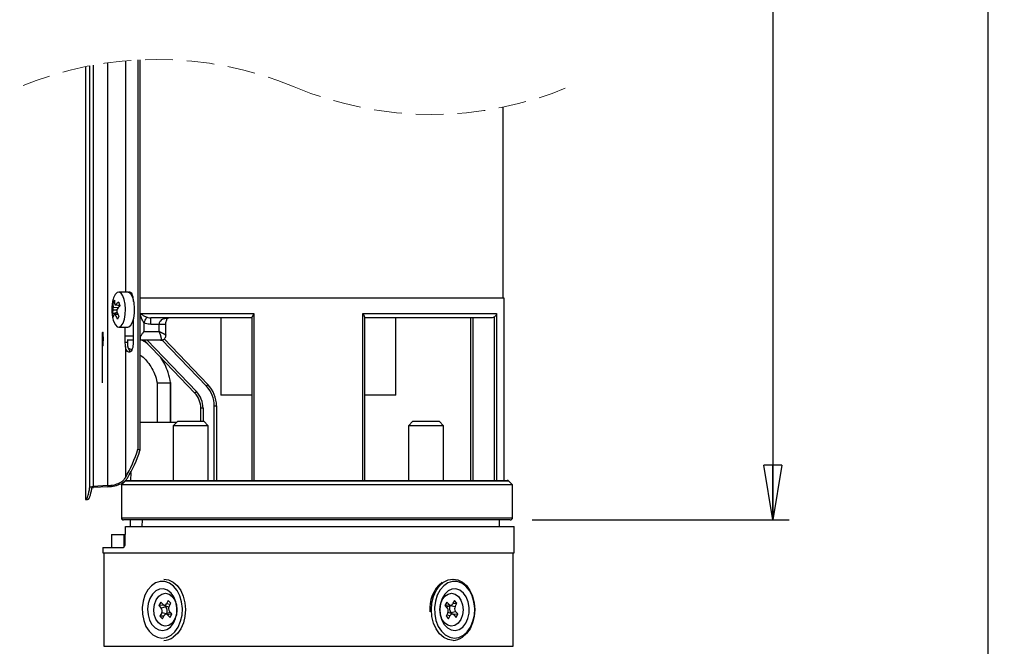
# Model space of a CAD drawing. Units: millimetres. Extents: x -4 to 213, y 0 to 297.
# Drawn here: x 45 to 90, y 181 to 210 of the extents above; entities that cross this region are included whole.
import ezdxf

# ---------------------------------------------------------------- set-up
doc = ezdxf.new("R2010")
doc.units = ezdxf.units.MM
doc.header["$PDSIZE"] = -1
doc.linetypes.add('CENTERX2', pattern=[20.32, 12.7, -2.54, 2.54, -2.54])
doc.linetypes.add('HIDDEN', pattern=[1.905, 1.27, -0.635])
doc.layers.add('FORMAT', color=7, linetype='Continuous')
doc.styles.add('SLDTEXTSTYLE0', font='TXT', dxfattribs={"width": 0.605})
doc.dimstyles.new('SLDDIMSTYLE0', dxfattribs={"dimtxt": 2.5, "dimasz": 2.5, "dimexe": 0, "dimexo": 0.0625, "dimtad": 1, "dimdec": 0, "dimlfac": 5, "dimrnd": 1e-09, "dimzin": 12, "dimdsep": 46, "dimtxsty": 'SLDTEXTSTYLE0', "dimblk1": 'CLOSED', "dimblk2": 'CLOSED', "dimsah": 1, "dimcen": 0.09, "dimadec": 0, "dimazin": 3, "dimtfac": 1, "dimtdec": 0, "dimtofl": 0, "dimtmove": 0, "dimatfit": 3, "dimldrblk": 'CLOSED', "dimfxl": 0, "dimfrac": 2, "dimtolj": 1, "dimtzin": 12, "dimarcsym": 0})
doc.dimstyles.new('SLDDIMSTYLE1', dxfattribs={"dimtxt": 2.5, "dimasz": 2.5, "dimexe": 0, "dimexo": 0.0625, "dimtad": 1, "dimlfac": 5, "dimrnd": 1e-09, "dimzin": 12, "dimdsep": 46, "dimtxsty": 'SLDTEXTSTYLE0', "dimblk1": 'CLOSED', "dimblk2": 'CLOSED', "dimsah": 1, "dimcen": 0.09, "dimadec": 0, "dimazin": 3, "dimtfac": 1, "dimtofl": 0, "dimtmove": 0, "dimatfit": 3, "dimldrblk": 'CLOSED', "dimfxl": 0, "dimfrac": 2, "dimtolj": 1, "dimtzin": 12, "dimarcsym": 0})

# ---------------------------------------------------------------- blocks, each defined once
blk = doc.blocks.new('_Closed')
at = {"color": 0, "linetype": 'ByBlock', "lineweight": -2}
for p, q in [((-1, 0.166667), (0, 0)), ((-1, 0.166667), (-1, -0.166667)), ((0, 0), (-1, -0.166667)), ((0, 0), (-1, 0))]:
    blk.add_line(p, q, dxfattribs=at)
blk = doc.blocks.new('_D_1')
at = {"layer": 'FORMAT', "color": 7}
for p, q in [((63.076, 237.681), (89.973, 237.681)), ((89.223, 237.681), (89.223, 98.091)), ((67.976, 98.091), (89.973, 98.091))]:
    blk.add_line(p, q, dxfattribs=at)
at = {"layer": 'FORMAT', "color": 7, "xscale": 2.5, "yscale": 2.5}
for p, rotation in [((89.223, 237.681), 90.0000000000004), ((89.223, 98.091), 270.0000000000004)]:
    blk.add_blockref('_Closed', p, dxfattribs=dict(at, rotation=rotation))
at = {"layer": 'FORMAT', "color": 7, "insert": (86, 164.754), "char_height": 2.5, "attachment_point": 1, "rotation": 90, "style": 'SLDTEXTSTYLE0'}
blk.add_mtext('1125', dxfattribs=at)
blk = doc.blocks.new('_D_2')
at = {"layer": 'FORMAT', "color": 7}
for p, q in [((63.076, 237.681), (80.148, 237.681)), ((79.398, 237.681), (79.398, 186.991)), ((68.402, 186.991), (80.148, 186.991))]:
    blk.add_line(p, q, dxfattribs=at)
at = {"layer": 'FORMAT', "color": 7, "xscale": 2.5, "yscale": 2.5}
for p, rotation in [((79.398, 237.681), 90.0000000000004), ((79.398, 186.991), 270.0000000000004)]:
    blk.add_blockref('_Closed', p, dxfattribs=dict(at, rotation=rotation))
at = {"layer": 'FORMAT', "color": 7, "insert": (76.176, 209.987), "char_height": 2.5, "attachment_point": 1, "rotation": 90, "style": 'SLDTEXTSTYLE0'}
blk.add_mtext('680', dxfattribs=at)

msp = doc.modelspace()

# ---------------------------------------------------------------- linework, layer by layer
at = {"color": 8, "linetype": 'Continuous', "lineweight": 25}
for p, q in [((49.8117, 207.947), (49.8117, 197.3906)), ((49.2513, 196.6942), (49.486, 196.6895)), ((49.3795, 196.8149), (49.5479, 196.7941)), ((49.4198, 196.5644), (49.2428, 196.568)), ((49.4765, 196.3602), (49.3478, 196.3446)), ((65.6815, 196.2146), (65.6815, 188.7906)), ((51.6619, 195.9146), (51.3619, 195.9146)), ((49.8172, 195.3906), (50.1723, 195.3906)), ((50.8057, 195.1906), (53.0547, 192.8502)), ((53.5129, 193.095), (51.4844, 195.2059)), ((51.8649, 193.2506), (51.8649, 191.4506)), ((53.3615, 192.088), (53.3615, 191.4906)), ((67.3308, 188.7613), (49.7954, 188.7613)), ((49.6356, 187.0906), (49.6272, 187.0906)), ((49.6356, 187.0906), (67.5015, 187.0906)), ((51.853, 183.1286), (51.6922, 183.1587)), ((64.4184, 183.077), (64.6077, 183.1265)), ((51.9327, 182.7042), (51.7434, 182.6547)), ((64.4981, 182.6526), (64.6589, 182.6225)), ((48.8255, 181.22), (64.787, 181.22)), ((64.787, 181.22), (67.5255, 181.22))]:
    msp.add_line(p, q, dxfattribs=at)
at = {"color": 7, "linetype": 'Continuous', "lineweight": 25}
for p, q in [((50.3829, 207.9877), (50.3829, 190.2146)), ((50.475, 207.9924), (50.475, 190.1635)), ((47.9829, 207.6793), (47.9829, 187.9146)), ((48.1695, 207.7164), (48.1695, 188.4325)), ((48.3475, 207.7497), (48.3475, 188.5197)), ((48.9966, 207.8539), (48.9966, 188.555)), ((67.0755, 197.1146), (67.0755, 205.8337)), ((49.9206, 197.3906), (49.5064, 197.3906)), ((67.1255, 197.1146), (50.475, 197.1146)), ((67.1255, 188.7906), (67.1255, 197.1146)), ((49.3227, 196.8799), (49.2485, 196.9113)), ((49.3542, 196.8019), (49.5531, 196.7774)), ((49.4349, 196.464), (49.2144, 196.404)), ((49.4608, 196.3973), (49.3127, 196.3794)), ((50.4876, 196.4146), (55.6837, 196.4146)), ((50.4876, 195.3906), (50.4876, 196.4146)), ((55.6115, 196.2146), (50.981, 196.2146)), ((50.981, 195.9146), (50.981, 196.2146)), ((54.1755, 196.2146), (54.1755, 192.6906)), ((55.6115, 188.7906), (55.6115, 196.2612)), ((55.6837, 196.4146), (55.6837, 188.7906)), ((60.6674, 196.4146), (66.7717, 196.4146)), ((60.6674, 188.7906), (60.6674, 196.4146)), ((60.7395, 196.2612), (60.7395, 188.7906)), ((66.5415, 196.2146), (60.7395, 196.2146)), ((62.1755, 192.6906), (62.1755, 196.2146)), ((65.5815, 196.2146), (65.5815, 188.7906)), ((66.6756, 188.7906), (66.6756, 196.2612)), ((66.7717, 196.4146), (66.7717, 188.7906)), ((49.5064, 195.7906), (49.9206, 195.7906)), ((49.7922, 195.7906), (49.7922, 195.0946)), ((50.1723, 196.1156), (50.1723, 195.0946)), ((50.6594, 195.9914), (50.6594, 195.5906)), ((51.3619, 195.9146), (50.981, 195.9146)), ((51.3619, 195.5906), (51.3619, 195.9146)), ((51.6619, 195.4174), (51.6619, 195.9146)), ((50.6594, 195.5906), (51.3619, 195.5906)), ((49.9019, 195.0946), (49.7922, 195.0946)), ((49.8117, 194.9017), (49.8117, 188.9167)), ((49.9019, 195.2313), (49.9019, 195.0946)), ((50.1723, 195.1906), (49.9019, 195.1906)), ((49.9019, 195.0946), (49.9038, 195.0302)), ((49.9427, 194.8358), (50.1046, 194.7671)), ((50.5438, 195.1906), (50.475, 195.1906)), ((51.4167, 195.1906), (50.5438, 195.1906)), ((52.9826, 192.7809), (50.667, 195.1906)), ((51.5814, 195.2493), (53.585, 193.1643)), ((51.265, 193.2506), (51.8649, 193.2506)), ((51.265, 193.2506), (51.265, 191.4506)), ((51.8649, 193.2506), (51.8789, 193.2506)), ((51.8789, 193.2506), (51.8789, 191.4506)), ((51.8861, 191.4506), (51.8861, 193.2584)), ((55.6115, 192.6906), (54.1755, 192.6906)), ((62.1755, 192.6906), (60.7395, 192.6906)), ((53.8755, 188.7906), (53.8755, 192.1942)), ((53.8755, 192.1942), (53.9755, 192.1942)), ((53.9755, 192.1942), (53.9755, 188.7906)), ((53.3615, 192.088), (53.2615, 192.088)), ((53.2615, 191.4906), (53.2615, 192.088)), ((50.475, 191.4506), (52.1615, 191.4506)), ((52.2015, 191.4906), (52.0015, 191.2906)), ((52.0015, 191.2906), (52.0015, 188.7906)), ((53.6015, 191.2906), (52.0015, 191.2906)), ((52.2015, 191.4906), (53.4015, 191.4906)), ((53.6015, 191.2906), (53.4015, 191.4906)), ((53.6015, 188.7906), (53.6015, 191.2906)), ((62.9496, 191.4906), (62.7496, 191.2906)), ((62.7496, 191.2906), (62.7496, 188.7906)), ((63.1082, 191.2906), (62.7496, 191.2906)), ((62.9496, 191.4906), (63.2186, 191.4906)), ((64.3496, 191.2906), (63.1082, 191.2906)), ((63.2186, 191.4906), (64.1496, 191.4906)), ((64.3496, 191.2906), (64.1496, 191.4906)), ((64.3496, 188.7906), (64.3496, 191.2906)), ((50.475, 190.1635), (50.3829, 190.2146)), ((50.0555, 189.153), (50.0523, 188.7906)), ((48.9966, 188.555), (48.3475, 188.5197)), ((49.6272, 188.5881), (49.6272, 187.0906)), ((49.7874, 188.759), (49.6278, 188.5893)), ((49.6349, 188.5906), (49.6356, 188.5906)), ((67.5015, 188.5906), (49.6356, 188.5906)), ((49.6356, 188.5906), (49.6356, 187.0906)), ((49.8602, 188.7906), (67.2601, 188.7906)), ((67.5015, 188.5906), (67.3308, 188.7613)), ((67.5015, 187.0906), (67.5015, 188.5906)), ((49.0072, 188.5049), (48.3582, 188.4713)), ((47.9829, 187.9146), (48.0831, 187.9146)), ((67.4015, 186.9906), (49.7272, 186.9906)), ((50.0366, 186.9906), (50.034, 186.6906)), ((50.5826, 186.6906), (50.5885, 186.9906)), ((66.9055, 186.6906), (66.9055, 186.9906)), ((49.1755, 186.3306), (49.1755, 185.7306)), ((49.1755, 186.3306), (49.7403, 186.3306)), ((49.7403, 186.3306), (49.7403, 185.7306)), ((49.7403, 186.3306), (49.8144, 186.3306)), ((49.8071, 185.9236), (49.8209, 186.6906)), ((49.8209, 186.6906), (67.5755, 186.6906)), ((67.5755, 185.4906), (67.5755, 186.6906)), ((48.7755, 185.7306), (48.7755, 185.4906)), ((48.7755, 185.7306), (49.7078, 185.7306)), ((48.7755, 185.4906), (67.5755, 185.4906)), ((48.8255, 185.4906), (48.8255, 181.22)), ((67.5255, 181.22), (67.5255, 185.4906)), ((51.4263, 183.2404), (51.3415, 183.0803)), ((51.5338, 183.1265), (51.4263, 183.2404)), ((51.7727, 183.3108), (51.6922, 183.1587)), ((51.8859, 183.1909), (51.7727, 183.3108)), ((51.8054, 183.0388), (51.8859, 183.1909)), ((64.5001, 183.2404), (64.4154, 183.0803)), ((64.6077, 183.1265), (64.5001, 183.2404)), ((64.8466, 183.3108), (64.766, 183.1587)), ((64.7778, 183.1808), (64.9598, 183.1909)), ((64.9598, 183.1909), (64.8466, 183.3108)), ((64.8793, 183.0388), (64.9598, 183.1909)), ((51.5879, 183.0939), (51.3415, 183.0803)), ((51.3415, 183.0803), (51.4491, 182.9664)), ((51.4718, 182.7424), (51.3913, 182.5903)), ((51.6625, 183.0221), (51.4491, 182.9664)), ((51.6951, 182.7007), (51.4718, 182.7424)), ((51.5713, 183.1004), (51.742, 183.0333)), ((51.5987, 183.0896), (51.6625, 183.0221)), ((51.816, 182.7479), (51.6453, 182.6808)), ((51.6951, 182.7007), (51.695, 182.7003)), ((51.9357, 182.701), (51.8282, 182.8148)), ((51.851, 182.5409), (51.9357, 182.701)), ((64.4154, 183.0803), (64.5229, 182.9664)), ((64.5457, 182.7424), (64.4652, 182.5903)), ((64.5351, 183.0333), (64.7058, 183.1004)), ((64.7798, 182.6808), (64.6091, 182.7479)), ((64.656, 183.0806), (64.6561, 183.0809)), ((64.656, 183.0806), (64.8793, 183.0388)), ((64.6886, 182.7591), (64.902, 182.8148)), ((64.7524, 182.6916), (64.6886, 182.7591)), ((64.7632, 182.6873), (65.0096, 182.701)), ((65.0096, 182.701), (64.902, 182.8148)), ((64.9248, 182.5409), (65.0096, 182.701)), ((51.5733, 182.6004), (51.3913, 182.5903)), ((51.3913, 182.5903), (51.5045, 182.4704)), ((51.5045, 182.4704), (51.5851, 182.6225)), ((51.7434, 182.6547), (51.851, 182.5409)), ((64.4652, 182.5903), (64.5784, 182.4704)), ((64.5784, 182.4704), (64.6589, 182.6225)), ((64.8173, 182.6547), (64.9248, 182.5409))]:
    msp.add_line(p, q, dxfattribs=at)
at = {"color": 7, "linetype": 'CENTERX2'}
for p, q in [((48.7617, 195.2506), (48.7618, 195.282)), ((48.7618, 195.313), (48.7619, 195.3433)), ((48.7618, 195.282), (48.7618, 195.313)), ((48.7619, 195.3433), (48.762, 195.3726)), ((48.762, 195.3726), (48.7622, 195.4006)), ((48.7622, 195.4006), (48.7624, 195.4269)), ((48.7624, 195.4269), (48.7626, 195.4513)), ((48.7626, 195.4513), (48.7629, 195.4735)), ((48.7629, 195.4735), (48.7631, 195.4933)), ((48.7631, 195.4933), (48.7634, 195.5104)), ((48.7634, 195.5104), (48.7637, 195.5247)), ((48.7637, 195.5247), (48.7641, 195.5359)), ((48.7641, 195.5359), (48.7644, 195.544)), ((48.7644, 195.544), (48.7648, 195.549)), ((48.7648, 195.549), (48.7651, 195.5506)), ((48.7651, 195.5506), (48.7791, 195.5506)), ((48.7791, 195.5506), (48.7795, 195.549)), ((48.7795, 195.549), (48.7798, 195.544)), ((48.7798, 195.544), (48.7802, 195.5359)), ((48.7802, 195.5359), (48.7805, 195.5247)), ((48.7805, 195.5247), (48.7808, 195.5104)), ((48.7808, 195.5104), (48.7811, 195.4933)), ((48.7811, 195.4933), (48.7814, 195.4735)), ((48.7814, 195.4735), (48.7816, 195.4513)), ((48.7816, 195.4513), (48.7818, 195.4269)), ((48.7818, 195.4269), (48.782, 195.4006)), ((48.782, 195.4006), (48.7822, 195.3726)), ((48.7822, 195.3726), (48.7823, 195.3433)), ((48.7823, 195.3433), (48.7824, 195.313)), ((48.7824, 195.313), (48.7825, 195.282)), ((48.7825, 195.282), (48.7825, 195.2506)), ((48.7829, 195.2768), (48.783, 195.3078)), ((48.7829, 195.2454), (48.7829, 195.2768)), ((48.783, 195.3078), (48.7831, 195.3383)), ((48.7831, 195.3383), (48.7832, 195.3678)), ((48.7832, 195.3678), (48.7833, 195.396)), ((48.7833, 195.396), (48.7835, 195.4227)), ((48.7835, 195.4227), (48.7837, 195.4474)), ((48.7837, 195.4474), (48.784, 195.47)), ((48.784, 195.47), (48.7843, 195.4902)), ((48.7843, 195.4902), (48.7846, 195.5078)), ((48.7846, 195.5078), (48.7849, 195.5225)), ((48.7849, 195.5225), (48.7852, 195.5343)), ((48.7852, 195.5343), (48.7855, 195.5429)), ((48.7855, 195.5429), (48.7859, 195.5484)), ((48.7859, 195.5484), (48.7862, 195.5506)), ((48.7862, 195.5506), (48.7866, 195.5495)), ((48.7866, 195.5495), (48.7869, 195.5451)), ((48.7869, 195.5451), (48.7873, 195.5375)), ((48.7873, 195.5375), (48.7876, 195.5268)), ((48.7876, 195.5268), (48.7879, 195.513)), ((48.7879, 195.513), (48.7882, 195.4964)), ((48.7882, 195.4964), (48.7885, 195.477)), ((48.7885, 195.477), (48.7887, 195.4552)), ((48.7887, 195.4552), (48.789, 195.4311)), ((48.789, 195.4311), (48.7892, 195.4051)), ((48.7892, 195.4051), (48.7893, 195.3774)), ((48.7893, 195.3774), (48.7895, 195.3483)), ((48.7895, 195.3483), (48.7896, 195.3181)), ((48.7896, 195.3181), (48.7896, 195.2872)), ((48.7896, 195.2872), (48.7896, 195.2558)), ((48.7618, 195.2192), (48.7617, 195.2506)), ((48.7618, 195.1882), (48.7618, 195.2192)), ((48.7619, 195.1579), (48.7618, 195.1882)), ((48.762, 195.1286), (48.7619, 195.1579)), ((48.7622, 195.1006), (48.762, 195.1286)), ((48.7624, 195.0743), (48.7622, 195.1006)), ((48.7626, 195.0499), (48.7624, 195.0743)), ((48.7629, 195.0277), (48.7626, 195.0499)), ((48.7631, 195.0079), (48.7629, 195.0277)), ((48.7634, 194.9908), (48.7631, 195.0079)), ((48.7637, 194.9765), (48.7634, 194.9908)), ((48.7641, 194.9653), (48.7637, 194.9765)), ((48.7644, 194.9572), (48.7641, 194.9653)), ((48.7648, 194.9522), (48.7644, 194.9572)), ((48.7651, 194.9506), (48.7648, 194.9522)), ((48.7651, 195.2506), (48.7791, 195.2506)), ((48.7863, 195.2506), (48.7651, 195.2506)), ((48.7651, 194.9506), (48.7791, 194.9506)), ((48.7721, 193.2506), (48.7721, 195.2506)), ((48.7795, 194.9522), (48.7791, 194.9506)), ((48.7798, 194.9572), (48.7795, 194.9522)), ((48.7802, 194.9653), (48.7798, 194.9572)), ((48.7805, 194.9765), (48.7802, 194.9653)), ((48.7808, 194.9908), (48.7805, 194.9765)), ((48.7811, 195.0079), (48.7808, 194.9908)), ((48.7814, 195.0277), (48.7811, 195.0079)), ((48.7816, 195.0499), (48.7814, 195.0277)), ((48.7818, 195.0743), (48.7816, 195.0499)), ((48.782, 195.1006), (48.7818, 195.0743)), ((48.7822, 195.1286), (48.782, 195.1006)), ((48.7823, 195.1579), (48.7822, 195.1286)), ((48.7824, 195.1882), (48.7823, 195.1579)), ((48.7825, 195.2192), (48.7824, 195.1882)), ((48.7825, 195.2506), (48.7825, 195.2192)), ((48.7829, 195.214), (48.7829, 195.2454)), ((48.783, 195.1831), (48.7829, 195.214)), ((48.7831, 195.1529), (48.783, 195.1831)), ((48.7832, 195.1238), (48.7831, 195.1529)), ((48.7834, 195.0961), (48.7832, 195.1238)), ((48.7836, 195.0701), (48.7834, 195.0961)), ((48.7838, 195.046), (48.7836, 195.0701)), ((48.7841, 195.0242), (48.7838, 195.046)), ((48.7844, 195.0049), (48.7841, 195.0242)), ((48.7847, 194.9882), (48.7844, 195.0049)), ((48.785, 194.9745), (48.7847, 194.9882)), ((48.7853, 194.9637), (48.785, 194.9745)), ((48.7856, 194.9561), (48.7853, 194.9637)), ((48.786, 194.9517), (48.7856, 194.9561)), ((48.7863, 194.9507), (48.786, 194.9517)), ((48.7867, 194.9528), (48.7863, 194.9507)), ((48.787, 194.9583), (48.7867, 194.9528)), ((48.7874, 194.967), (48.787, 194.9583)), ((48.7877, 194.9787), (48.7874, 194.967)), ((48.788, 194.9935), (48.7877, 194.9787)), ((48.7883, 195.011), (48.788, 194.9935)), ((48.7886, 195.0312), (48.7883, 195.011)), ((48.7888, 195.0538), (48.7886, 195.0312)), ((48.789, 195.0785), (48.7888, 195.0538)), ((48.7892, 195.1052), (48.789, 195.0785)), ((48.7894, 195.1334), (48.7892, 195.1052)), ((48.7895, 195.1629), (48.7894, 195.1334)), ((48.7896, 195.1934), (48.7895, 195.1629)), ((48.7896, 195.2558), (48.7896, 195.2245)), ((48.7896, 195.2245), (48.7896, 195.1934))]:
    msp.add_line(p, q, dxfattribs=at)
at = {"color": 7, "linetype": 'Continuous', "lineweight": 25, "flags": 128}
for points in [[(49.762, 197.0521), (49.6974, 197.2242), (49.6159, 197.34), (49.5247, 197.3892), (49.4318, 197.3675), (49.3456, 197.2767), (49.2736, 197.125), (49.2572, 197.0741)], [(49.9206, 195.7906), (49.9723, 195.8016), (50.061, 195.8757), (50.1371, 196.0132), (50.1941, 196.2021), (50.2267, 196.4255), (50.2321, 196.6636), (50.2099, 196.8951), (50.1619, 197.0997), (50.0925, 197.2589), (50.0079, 197.3589), (49.9206, 197.3906)], [(49.9347, 197.3898), (49.94, 197.3929), (49.9737, 197.4041), (50.0077, 197.4007), (50.0409, 197.383), (50.0723, 197.3514), (50.1007, 197.307), (50.1254, 197.2512), (50.1454, 197.1859), (50.1602, 197.1131), (50.1693, 197.0351), (50.1723, 196.9546)], [(49.2572, 196.1071), (49.2806, 196.0369), (49.3545, 195.8913), (49.4419, 195.8078), (49.535, 195.7939), (49.6255, 195.8508), (49.7055, 195.9735), (49.7678, 196.1509), (49.8069, 196.3675), (49.8192, 196.6038), (49.8038, 196.839), (49.762, 197.0521)], [(50.6594, 195.9914), (50.6815, 196.0335), (50.703, 196.0745), (50.7234, 196.1134), (50.7422, 196.1492), (50.7589, 196.1811), (50.7731, 196.2081), (50.7844, 196.2297), (50.7926, 196.2453)], [(50.1723, 195.0946), (50.1693, 195.0141), (50.1602, 194.9362), (50.1454, 194.8634), (50.1254, 194.798), (50.1007, 194.7422), (50.0723, 194.6978), (50.0409, 194.6663), (50.0077, 194.6485), (49.9737, 194.6451), (49.94, 194.6563), (49.9077, 194.6816), (49.8777, 194.7202), (49.8512, 194.7709), (49.829, 194.8321), (49.8117, 194.9017)], [(53.585, 193.1643), (53.5836, 193.1629), (53.5795, 193.159), (53.5729, 193.1526), (53.5639, 193.144), (53.553, 193.1335), (53.5405, 193.1215), (53.527, 193.1085), (53.5129, 193.095)], [(53.0547, 192.8502), (53.0406, 192.8367), (53.0271, 192.8237), (53.0146, 192.8117), (53.0037, 192.8012), (52.9947, 192.7926), (52.9881, 192.7862), (52.984, 192.7822), (52.9826, 192.7809)], [(49.7954, 188.7613), (49.6626, 188.62), (49.6349, 188.5906)], [(51.697, 181.6217), (51.8985, 181.721), (52.0784, 181.8834), (52.227, 182.1001), (52.3362, 182.3594), (52.4002, 182.6474), (52.4155, 182.9485), (52.3814, 183.2464), (52.2995, 183.5252), (52.1744, 183.7697), (52.0128, 183.9669), (51.8234, 184.106), (51.6164, 184.1796), (51.403, 184.1838), (51.1946, 184.1182), (51.0026, 183.9864), (50.8373, 183.7956), (50.7075, 183.5559), (50.6203, 183.2804), (50.5803, 182.9839), (50.5898, 182.6824), (50.6483, 182.3921), (50.7524, 182.1286), (50.8968, 181.9063), (51.0735, 181.737), (51.273, 181.6299), (51.4847, 181.5907), (51.697, 181.6217)], [(51.5679, 184.2906), (51.7853, 184.2564), (51.9948, 184.1538), (52.1828, 183.9878), (52.3401, 183.7667), (52.4586, 183.5018), (52.5324, 183.2062), (52.5579, 182.8948), (52.5337, 182.5831), (52.4611, 182.2869), (52.3437, 182.021), (52.1874, 181.7986), (52.0001, 181.6311)], [(65.0536, 181.6217), (65.2552, 181.721), (65.4351, 181.8834), (65.5837, 182.1001), (65.6929, 182.3594), (65.7569, 182.6474), (65.7722, 182.9485), (65.738, 183.2464), (65.6562, 183.5252), (65.5311, 183.7697), (65.3695, 183.9669), (65.18, 184.106), (64.9731, 184.1796), (64.7596, 184.1838), (64.5513, 184.1182), (64.3593, 183.9864), (64.1939, 183.7956), (64.0642, 183.5559), (63.9769, 183.2804), (63.937, 182.9839), (63.9465, 182.6824), (64.0049, 182.3921), (64.1091, 182.1286), (64.2534, 181.9063), (64.4301, 181.737), (64.6297, 181.6299), (64.8413, 181.5907), (65.0536, 181.6217)], [(64.7832, 184.2906), (65.0006, 184.2564), (65.21, 184.1538), (65.3981, 183.9878), (65.5553, 183.7667), (65.6738, 183.5018), (65.7476, 183.2062), (65.7731, 182.8948), (65.749, 182.5831), (65.6764, 182.2869), (65.559, 182.021), (65.4027, 181.7986), (65.2153, 181.6311)], [(51.3779, 183.8255), (51.204, 183.7453), (51.0518, 183.6017), (50.9326, 183.4054), (50.8554, 183.1709), (50.8257, 182.9156), (50.8458, 182.6584), (50.9143, 182.4185), (51.026, 182.2136), (51.1726, 182.0589), (51.3433, 181.9659), (51.5254, 181.9414), (51.7054, 181.9874), (51.87, 182.1003), (52.007, 182.2719), (52.1061, 182.4893), (52.1601, 182.7365), (52.1649, 182.9952), (52.1202, 183.246), (52.0293, 183.4705), (51.8989, 183.652), (51.7387, 183.7771), (51.5607, 183.8364), (51.3779, 183.8255)], [(51.4675, 182.1807), (51.3208, 182.2902), (51.2052, 182.4585), (51.132, 182.6691), (51.1084, 182.9014), (51.1367, 183.1326), (51.2141, 183.3401), (51.3331, 183.5036), (51.482, 183.6071), (51.6462, 183.6405), (51.8097, 183.6005), (51.9565, 183.491), (52.0721, 183.3227), (52.1453, 183.1121), (52.1689, 182.8799), (52.1406, 182.6486), (52.0632, 182.4411), (51.9442, 182.2776), (51.7953, 182.1741), (51.631, 182.1407), (51.4675, 182.1807)], [(64.5414, 182.1807), (64.3946, 182.2902), (64.279, 182.4585), (64.2058, 182.6691), (64.1822, 182.9014), (64.2105, 183.1326), (64.2879, 183.3401), (64.4069, 183.5036), (64.5558, 183.6071), (64.7201, 183.6405), (64.8836, 183.6005), (65.0303, 183.491), (65.1459, 183.3227), (65.2191, 183.1121), (65.2427, 182.8799), (65.2144, 182.6486), (65.137, 182.4411), (65.018, 182.2776), (64.8691, 182.1741), (64.7049, 182.1407), (64.5414, 182.1807)], [(64.7346, 183.8255), (64.5606, 183.7453), (64.4084, 183.6017), (64.2893, 183.4054), (64.212, 183.1709), (64.1824, 182.9156), (64.2025, 182.6584), (64.2709, 182.4185), (64.3826, 182.2136), (64.5293, 182.0589), (64.7, 181.9659), (64.8821, 181.9414), (65.0621, 181.9874), (65.2267, 182.1003), (65.3636, 182.2719), (65.4628, 182.4893), (65.5167, 182.7365), (65.5216, 182.9952), (65.4768, 183.246), (65.3859, 183.4705), (65.2556, 183.652), (65.0954, 183.7771), (64.9173, 183.8364), (64.7346, 183.8255)]]:
    msp.add_lwpolyline(points, dxfattribs=at)
at = {"color": 8, "linetype": 'Continuous', "lineweight": 25, "flags": 128}
for points in [[(51.446, 195.2013), (51.4817, 195.2005), (51.5157, 195.2085)], [(49.7873, 188.7591), (49.7893, 188.7605), (49.7954, 188.7613)], [(64.7832, 181.4906), (64.5657, 181.5248), (64.3563, 181.6275), (64.1682, 181.7935), (64.011, 182.0145), (63.8925, 182.2794), (63.8187, 182.575), (63.7932, 182.8865), (63.8174, 183.1981), (63.89, 183.4943), (64.0074, 183.7602), (64.1637, 183.9826), (64.351, 184.1502), (64.56, 184.2546), (64.7802, 184.2906), (64.7832, 184.2906)]]:
    msp.add_lwpolyline(points, dxfattribs=at)
at = {"color": 7, "linetype": 'HIDDEN', "lineweight": 18}
for centre, start, end in [((51.256, 191.7009), 67.38014, 112.61986), ((63.8024, 221.8121), 247.38014, 292.61986)]:
    msp.add_arc(centre, 16.3102, start, end, dxfattribs=at)
at = {"color": 7, "linetype": 'Continuous', "lineweight": 25}
for centre, radius, start, end in [((50.887, 196.5906), 1.7, 163.47569, 196.52431), ((50.5377, 196.8189), 1.2924, 175.90235, 185.53889), ((49.9087, 196.6192), 0.7219, 145.91615, 156.13592), ((50.3549, 197.0368), 1.0442, 180.71548, 191.05486), ((50.2501, 196.016), 1.1816, 128.8323, 137.46138), ((50.741, 195.7976), 1.5396, 140.48942, 148.01219), ((51.6501, 197.442), 2.1998, 193.28685, 197.59213), ((49.9811, 196.3557), 0.7683, 163.96117, 176.3934), ((50.3758, 196.6391), 1.1849, 191.44073, 199.43825), ((49.7617, 196.1462), 0.5129, 154.58411, 168.9237), ((50.646, 196.9748), 1.4431, 205.89252, 214.49935), ((51.131, 197.0839), 1.8058, 199.30122, 206.79237), ((51.0492, 195.3491), 1.7859, 148.96267, 153.08939), ((50.4309, 195.0141), 0.5273, 178.25352, 221.68519), ((52.5755, 192.1942), 1.3, 0.00006, 43.85917), ((52.5755, 192.1942), 1.4, 0.00011, 43.85914), ((52.2615, 192.088), 1, 359.99994, 43.85934), ((52.2615, 192.088), 1.1, 359.99994, 43.8593), ((44.7858, 191.9031), 5.8462, 329.28072, 343.2125), ((45.0045, 191.8533), 5.7255, 328.83648, 342.83417), ((49.8602, 188.6906), 0.1, 89.99963, 136.76435), ((49.8609, 188.7028), 0.0878, 90.49778, 138.19887), ((67.2601, 188.6906), 0.1, 44.99751, 90.00182), ((49.7272, 187.0906), 0.1, 179.99934, 270.00152), ((49.7316, 187.0866), 0.0961, 177.59168, 267.37057), ((67.4015, 187.0906), 0.1, 269.99891, 0.00066), ((65.2929, 182.9437), 1.5751, 130.00864, 185.36796), ((51.6033, 183.1905), 0.0945, 222.6733, 340.30463), ((64.6771, 183.1905), 0.0945, 222.6733, 340.30463), ((51.2907, 182.8371), 0.2044, 332.394, 39.21164), ((51.674, 182.5907), 0.0945, 42.6733, 160.30463), ((51.4351, 182.8366), 0.2935, 332.39403, 39.21133), ((51.7856, 183.1429), 0.118, 248.2923, 276.6068), ((51.9866, 182.9441), 0.2044, 152.39411, 219.21153), ((51.8594, 182.6394), 0.1169, 76.61265, 111.82321), ((64.4917, 183.1418), 0.1169, 256.6096, 291.83108), ((64.3645, 182.8371), 0.2044, 332.394, 39.21164), ((64.5655, 182.6381), 0.1182, 68.32035, 96.58463), ((64.916, 182.9446), 0.2934, 152.39387, 219.2115), ((64.7478, 182.5907), 0.0945, 42.6733, 160.30463), ((65.0604, 182.9441), 0.2044, 152.39411, 219.21153), ((51.5637, 182.2386), 0.748, 270.32128, 305.68606), ((64.779, 182.2386), 0.748, 270.3213, 305.68602)]:
    msp.add_arc(centre, radius, start, end, dxfattribs=at)
for points, knots in [([(49.2428, 196.568), (49.2447, 196.5765), (49.2491, 196.5954), (49.2521, 196.6257), (49.2533, 196.658), (49.2525, 196.6811), (49.2514, 196.6929), (49.2513, 196.6942)], [0, 0, 0, 0, 0.2071137, 0.4558426, 0.719535, 0.9701457, 1, 1, 1, 1]), ([(49.3301, 196.8366), (49.3305, 196.8346), (49.3314, 196.8307), (49.333, 196.8251), (49.3349, 196.82), (49.3371, 196.8155), (49.3396, 196.8115), (49.3423, 196.8082), (49.3452, 196.8056), (49.3484, 196.8035), (49.3517, 196.8023), (49.3552, 196.8017), (49.3588, 196.8018), (49.3625, 196.8027), (49.3663, 196.8042), (49.37, 196.8064), (49.3738, 196.8093), (49.377, 196.8122), (49.3788, 196.8142), (49.3795, 196.8149)], [0, 0, 0, 0, 0.0825252, 0.1603466, 0.2342148, 0.3028865, 0.3638292, 0.4203064, 0.4736226, 0.5238629, 0.5702715, 0.6164861, 0.6647862, 0.7160562, 0.7691819, 0.8271688, 0.8916082, 0.9621711, 1, 1, 1, 1]), ([(49.4352, 196.6132), (49.431, 196.6048), (49.4221, 196.5868), (49.4174, 196.5556), (49.4178, 196.5229), (49.4223, 196.4998), (49.4262, 196.4883), (49.4267, 196.487)], [0, 0, 0, 0, 0.2160374, 0.4616243, 0.719314, 0.969355, 1, 1, 1, 1]), ([(49.3478, 196.3446), (49.3468, 196.3466), (49.3449, 196.3505), (49.3417, 196.3561), (49.3384, 196.3612), (49.3351, 196.3657), (49.3317, 196.3697), (49.3284, 196.3729), (49.325, 196.3756), (49.3217, 196.3776), (49.3185, 196.3789), (49.3153, 196.3795), (49.3122, 196.3794), (49.3092, 196.3786), (49.3064, 196.377), (49.3039, 196.3748), (49.3015, 196.3719), (49.2997, 196.369), (49.2988, 196.367), (49.2985, 196.3663)], [0, 0, 0, 0, 0.0933166, 0.1820431, 0.2668362, 0.3459768, 0.4161554, 0.4806331, 0.5402548, 0.5943263, 0.6414878, 0.6852034, 0.7275702, 0.7699123, 0.8124293, 0.8585291, 0.9103873, 0.9683456, 1, 1, 1, 1]), ([(50.4876, 196.4146), (50.4879, 196.4144), (50.5105, 196.3967), (50.5736, 196.3521), (50.6744, 196.2935), (50.756, 196.2602), (50.7926, 196.2453)], [0, 0, 0, 0, 0.0034924, 0.2457798, 0.6613372, 1, 1, 1, 1]), ([(50.6594, 195.9914), (50.6348, 196.0299), (50.5752, 196.1228), (50.5239, 196.2679), (50.4966, 196.3718), (50.4878, 196.414), (50.4876, 196.4146)], [0, 0, 0, 0, 0.29777526, 0.71891103, 0.99579441, 1, 1, 1, 1]), ([(50.7926, 196.2453), (50.8063, 196.2408), (50.867, 196.2206), (50.9313, 196.2172), (50.981, 196.2146)], [0, 0, 0, 0, 0.2266846, 1, 1, 1, 1]), ([(51.3619, 195.9146), (51.3629, 195.9304), (51.3653, 195.9706), (51.384, 196.0187), (51.4213, 196.0784), (51.4889, 196.1425), (51.62, 196.2031), (51.7264, 196.2104), (51.7873, 196.2146)], [0, 0, 0, 0, 0.0820849, 0.2092479, 0.2628191, 0.4489599, 0.6842487, 1, 1, 1, 1]), ([(51.6637, 195.9147), (51.6633, 195.9282), (51.6619, 195.972), (51.6732, 196.0412), (51.6949, 196.1147), (51.7227, 196.1684), (51.7492, 196.1996), (51.7724, 196.2149), (51.7856, 196.2135), (51.7913, 196.2129)], [0, 0, 0, 0, 0.1162781, 0.3758195, 0.5981581, 0.7743791, 0.8889888, 0.9520416, 1, 1, 1, 1]), ([(55.6837, 196.4146), (55.6835, 196.4143), (55.6701, 196.3946), (55.6462, 196.3565), (55.6183, 196.306), (55.6133, 196.273), (55.6115, 196.2612)], [0, 0, 0, 0, 0.0072942, 0.41668, 0.7927975, 1, 1, 1, 1]), ([(60.7395, 196.2612), (60.7378, 196.273), (60.7328, 196.306), (60.7049, 196.3565), (60.681, 196.3946), (60.6676, 196.4143), (60.6674, 196.4146)], [0, 0, 0, 0, 0.2072025, 0.58332, 0.9927058, 1, 1, 1, 1]), ([(66.6756, 196.2612), (66.6554, 196.2479), (66.6147, 196.2209), (66.566, 196.2167), (66.5415, 196.2146)], [0, 0, 0, 0, 0.4958396, 1, 1, 1, 1]), ([(66.7717, 196.4146), (66.7716, 196.4143), (66.7674, 196.3934), (66.7521, 196.3509), (66.7181, 196.2992), (66.6881, 196.2724), (66.6756, 196.2612)], [0, 0, 0, 0, 0.0057115, 0.3464873, 0.727366, 1, 1, 1, 1]), ([(50.981, 195.9146), (50.8953, 195.922), (50.7832, 195.9316), (50.683, 195.98), (50.6594, 195.9914)], [0, 0, 0, 0, 0.7641437, 1, 1, 1, 1]), ([(50.4876, 195.3906), (50.4878, 195.3903), (50.4931, 195.38), (50.4992, 195.3702), (50.5051, 195.3606)], [0, 0, 0, 0, 0.0291957, 1, 1, 1, 1]), ([(50.5438, 195.1906), (50.5436, 195.1906), (50.5384, 195.1906), (50.5194, 195.1977), (50.5009, 195.2345), (50.493, 195.2919), (50.5007, 195.3357), (50.5051, 195.3606)], [0, 0, 0, 0, 0.0025092, 0.0826831, 0.3021292, 0.6031651, 1, 1, 1, 1]), ([(50.5051, 195.3606), (50.5303, 195.4006), (50.5792, 195.4783), (50.6331, 195.5533), (50.6591, 195.5901), (50.6594, 195.5906)], [0, 0, 0, 0, 0.5120172, 0.9935431, 1, 1, 1, 1]), ([(51.446, 195.2013), (51.4461, 195.2013), (51.4476, 195.2025), (51.4504, 195.2049), (51.4538, 195.2091), (51.4565, 195.2139), (51.4587, 195.2193), (51.4603, 195.2253), (51.4614, 195.232), (51.4619, 195.2392), (51.462, 195.248), (51.4614, 195.2583), (51.46, 195.2704), (51.458, 195.2834), (51.455, 195.2987), (51.451, 195.3164), (51.4458, 195.3367), (51.4398, 195.3581), (51.4327, 195.3821), (51.4245, 195.4084), (51.4151, 195.4374), (51.405, 195.4674), (51.3965, 195.492), (51.3892, 195.5131), (51.3832, 195.5303), (51.3763, 195.5497), (51.3706, 195.5662), (51.3664, 195.5779), (51.3643, 195.5839), (51.3632, 195.587), (51.3627, 195.5883), (51.3624, 195.5894), (51.3621, 195.59), (51.3619, 195.5906)], [0, 0, 0, 0, 0.00063526, 0.01380205, 0.02680338, 0.04016247, 0.05413566, 0.0694126, 0.08581784, 0.10357842, 0.12268076, 0.14991068, 0.17956045, 0.21184812, 0.24647443, 0.29393119, 0.34483897, 0.39953501, 0.45719764, 0.52808571, 0.60223035, 0.68016973, 0.76048834, 0.79337028, 0.84342856, 0.89393235, 0.94479312, 0.97116355, 0.98492137, 0.99211477, 0.99464526, 0.99559166, 1, 1, 1, 1]), ([(51.5153, 195.2093), (51.5169, 195.2097), (51.5469, 195.2163), (51.5956, 195.2532), (51.6441, 195.3189), (51.6628, 195.3782), (51.6607, 195.4108), (51.6603, 195.4175)], [0, 0, 0, 0, 0.0186217, 0.3403377, 0.6377556, 0.9258335, 1, 1, 1, 1]), ([(49.7922, 195.0946), (49.7923, 195.0842), (49.7929, 195.029), (49.7997, 194.9643), (49.8099, 194.911), (49.8117, 194.9017)], [0, 0, 0, 0, 0.1605426, 0.8543831, 1, 1, 1, 1]), ([(50.8269, 195.0241), (50.8193, 195.0305), (50.7428, 195.0939), (50.6576, 195.1455), (50.5809, 195.1921)], [0, 0, 0, 0, 0.099871, 1, 1, 1, 1]), ([(51.4167, 195.1906), (51.4192, 195.1907), (51.4241, 195.191), (51.4316, 195.1931), (51.439, 195.1965), (51.4436, 195.1997), (51.446, 195.2013)], [0, 0, 0, 0, 0.2308901, 0.4699703, 0.7250572, 1, 1, 1, 1]), ([(51.4168, 195.1909), (51.4173, 195.1908), (51.4587, 195.1826), (51.4998, 195.2008), (51.5404, 195.2189)], [0, 0, 0, 0, 0.0106812, 1, 1, 1, 1]), ([(50.475, 194.528), (50.5054, 194.5083), (50.6192, 194.4343), (50.7878, 194.2497), (50.991, 193.9829), (51.1665, 193.6453), (51.2309, 193.3872), (51.2649, 193.2506)], [0, 0, 0, 0, 0.0706536, 0.2645228, 0.4822106, 0.725951, 1, 1, 1, 1]), ([(51.8789, 193.2506), (51.8483, 193.4066), (51.7911, 193.6979), (51.6229, 194.0784), (51.4991, 194.3063), (51.4253, 194.4013), (51.4244, 194.4024)], [0, 0, 0, 0, 0.3807067, 0.7110151, 0.9963875, 1, 1, 1, 1]), ([(48.1695, 188.4325), (48.1749, 188.4441), (48.1879, 188.4719), (48.2359, 188.4972), (48.2899, 188.5145), (48.3294, 188.5181), (48.3475, 188.5197)], [0, 0, 0, 0, 0.18037474, 0.43223985, 0.74022485, 1, 1, 1, 1]), ([(48.9966, 188.555), (49.0965, 188.5649), (49.285, 188.5836), (49.5391, 188.6711), (49.7181, 188.7868), (49.7879, 188.8836), (49.8117, 188.9167)], [0, 0, 0, 0, 0.3253318, 0.6137264, 0.8681299, 1, 1, 1, 1]), ([(49.0072, 188.5049), (49.1176, 188.5153), (49.3256, 188.535), (49.606, 188.6279), (49.8024, 188.7519), (49.8784, 188.8557), (49.9038, 188.8904)], [0, 0, 0, 0, 0.328433, 0.6190042, 0.8728286, 1, 1, 1, 1]), ([(49.6272, 188.5881), (49.6273, 188.5885), (49.6274, 188.5892), (49.6292, 188.5904), (49.6318, 188.5907), (49.634, 188.5906), (49.6349, 188.5906)], [0, 0, 0, 0, 0.1200876, 0.2537028, 0.6815772, 1, 1, 1, 1]), ([(48.1695, 188.4325), (48.1582, 188.3724), (48.1379, 188.2636), (48.1065, 188.1365), (48.0802, 188.0536), (48.0617, 188.0055), (48.0431, 187.9671), (48.0244, 187.9391), (48.0051, 187.9191), (47.9896, 187.916), (47.9829, 187.9146)], [0, 0, 0, 0, 0.3240535, 0.586088, 0.6931251, 0.7843476, 0.8592132, 0.918085, 0.9640917, 1, 1, 1, 1]), ([(48.2691, 188.4289), (48.2579, 188.3689), (48.2376, 188.2606), (48.2061, 188.1341), (48.1798, 188.0517), (48.1613, 188.004), (48.1428, 187.9659), (48.1241, 187.9384), (48.1049, 187.9189), (48.0898, 187.9159), (48.0831, 187.9146)], [0, 0, 0, 0, 0.3249999, 0.587542, 0.6946706, 0.7858796, 0.8606417, 0.9193482, 0.9645233, 1, 1, 1, 1]), ([(48.2691, 188.4289), (48.2718, 188.4346), (48.2783, 188.4483), (48.3022, 188.4604), (48.3292, 188.4688), (48.349, 188.4705), (48.3582, 188.4713)], [0, 0, 0, 0, 0.1786543, 0.4285288, 0.7345458, 1, 1, 1, 1]), ([(49.7078, 185.7306), (49.7203, 185.734), (49.7498, 185.742), (49.7791, 185.7877), (49.7994, 185.8439), (49.8062, 185.892), (49.807, 185.9188), (49.8071, 185.9236)], [0, 0, 0, 0, 0.1622241, 0.3816113, 0.6544864, 0.9382169, 1, 1, 1, 1])]:
    msp.add_open_spline(points, degree=3, knots=knots, dxfattribs=at)
at = {"color": 8, "linetype": 'Continuous', "lineweight": 25}
msp.add_open_spline([(51.3619, 195.5906), (51.3624, 195.5904), (51.3698, 195.5869), (51.3841, 195.5802), (51.4048, 195.5704), (51.4254, 195.5606), (51.4458, 195.5509), (51.4656, 195.5413), (51.4867, 195.5311), (51.5089, 195.5202), (51.5322, 195.5085), (51.5544, 195.497), (51.5755, 195.4857), (51.595, 195.4748), (51.6128, 195.4642), (51.6284, 195.4541), (51.6406, 195.4451), (51.6497, 195.4374), (51.6559, 195.4309), (51.66, 195.4249), (51.662, 195.4203), (51.6618, 195.4179), (51.6618, 195.4174)], degree=3, knots=[0, 0, 0, 0, 0.0045543, 0.0698527, 0.135133, 0.2006602, 0.2656388, 0.3279294, 0.3891672, 0.4659702, 0.5401145, 0.612028, 0.6799095, 0.7445966, 0.8035934, 0.8571551, 0.9033145, 0.9335719, 0.95888, 0.9796742, 0.9962901, 1, 1, 1, 1], dxfattribs=at)
at = {"color": 7, "linetype": 'Continuous'}
for p in [(48.7863, 195.5506), (48.7617, 195.2506), (48.7721, 195.2506), (48.7825, 195.2506), (48.7829, 195.2506), (48.7863, 194.9506), (48.7896, 195.2506)]:
    msp.add_point(p, dxfattribs=at)

# ---------------------------------------------------------------- dimensions: what is measured, and where the dimension line sits
at = {"layer": 'FORMAT', "color": 7}
for base, p2, text, dimstyle, picture, middle in [((89.2229, 98.0906), (66.9755, 98.0906), '1125', 'SLDDIMSTYLE0', '_D_1', (89.2229, 167.8859)), ((79.3984, 186.9906), (67.4015, 186.9906), '680', 'SLDDIMSTYLE1', '_D_2', (79.3984, 212.3359))]:
    dim = msp.add_linear_dim(base=base, p1=(62.0755, 237.6812), p2=p2, angle=90, text=text, dimstyle=dimstyle, dxfattribs=at)
    dim.commit()
    dim.dimension.update_dxf_attribs({"geometry": picture, "text_midpoint": middle, "dimtype": 160})

doc.saveas('drawing.dxf')
